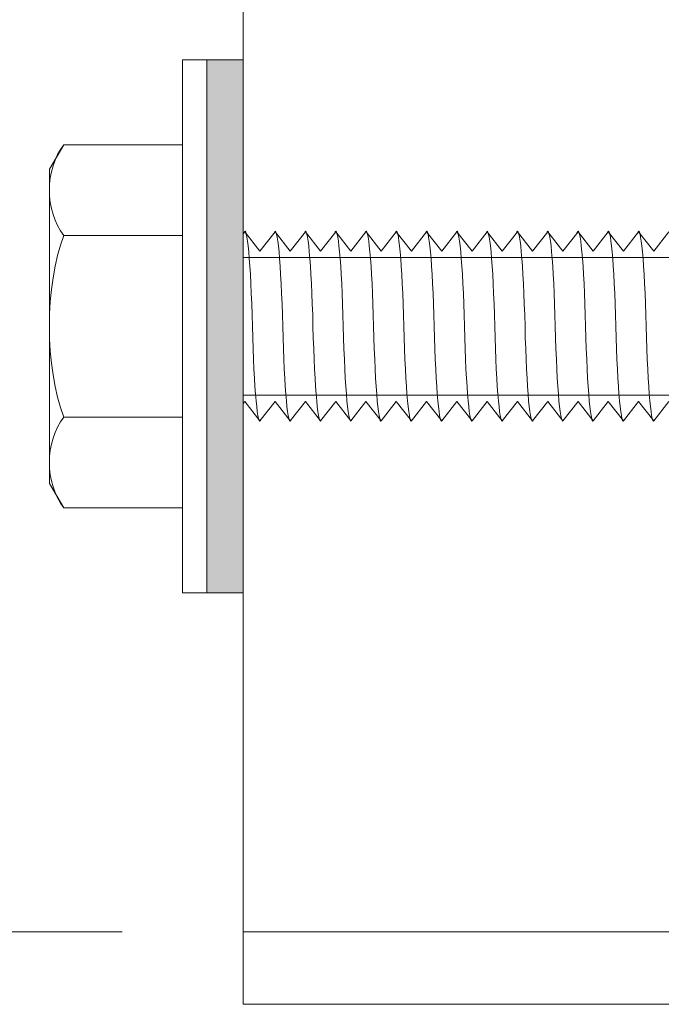
# Model space of a CAD drawing. Units: millimetres. Extents: x 63 to 500, y 16 to 521.
# Drawn here: x 144 to 171, y 233 to 273 of the extents above; entities that cross this region are included whole.
import ezdxf

# ---------------------------------------------------------------- set-up
doc = ezdxf.new("R2010")
doc.units = ezdxf.units.MM
doc.header["$MEASUREMENT"] = 0
doc.layers.add('Layer 1', color=7, linetype='Continuous')

# ---------------------------------------------------------------- blocks, each defined once
blk = doc.blocks.new('block 32')
at = {"layer": 'Layer 1', "color": 7, "lineweight": 20, "true_color": 0xffffff}
blk.add_lwpolyline([(153.436, 235.502), (153.436, 515.502)], dxfattribs=at)
blk = doc.blocks.new('block 39')
at = {"layer": 'Layer 1', "color": 7, "lineweight": 20, "true_color": 0xffffff}
blk.add_lwpolyline([(153.436, 232.502), (153.436, 235.502)], dxfattribs=at)
blk = doc.blocks.new('block 40')
at = {"layer": 'Layer 1', "color": 7, "lineweight": 20, "true_color": 0xffffff}
blk.add_lwpolyline([(153.436, 235.502), (203.436, 235.502)], dxfattribs=at)
blk = doc.blocks.new('block 42')
at = {"layer": 'Layer 1', "color": 7, "lineweight": 20, "true_color": 0xffffff}
blk.add_lwpolyline([(153.436, 232.502), (203.436, 232.502)], dxfattribs=at)
blk = doc.blocks.new('block 72')
at = {"layer": 'Layer 1', "color": 7, "lineweight": 20, "true_color": 0xffffff}
blk.add_lwpolyline([(153.436, 263.343), (295.436, 263.343), (295.436, 257.661), (153.436, 257.661), (153.436, 263.343)], dxfattribs=at)
blk = doc.blocks.new('block 73')
at = {"layer": 'Layer 1', "color": 7, "lineweight": 20, "true_color": 0xffffff}
blk.add_lwpolyline([(153.436, 257.318), (153.436, 264.317)], dxfattribs=at)
blk = doc.blocks.new('block 74')
at = {"layer": 'Layer 1', "color": 7, "lineweight": 20, "true_color": 0xffffff}
blk.add_lwpolyline([(153.436, 257.318), (153.502, 257.403)], dxfattribs=at)
blk = doc.blocks.new('block 660')
at = {"layer": 'Layer 1', "color": 7, "lineweight": 9, "true_color": 0xffffff}
blk.add_lwpolyline([(171.002, 264.402), (170.377, 263.602)], dxfattribs=at)
blk = doc.blocks.new('block 662')
at = {"layer": 'Layer 1', "color": 7, "lineweight": 9, "true_color": 0xffffff}
blk.add_open_spline([(170.064, 260.502), (170.129, 257.901), (170.287, 256.188), (170.419, 256.655)], degree=3, dxfattribs=at)
blk = doc.blocks.new('block 665')
at = {"layer": 'Layer 1', "color": 7, "lineweight": 9, "true_color": 0xffffff}
blk.add_lwpolyline([(170.377, 256.602), (171.002, 257.403)], dxfattribs=at)
blk = doc.blocks.new('block 667')
at = {"layer": 'Layer 1', "color": 7, "lineweight": 9, "true_color": 0xffffff}
blk.add_lwpolyline([(170.377, 256.602), (169.752, 257.403)], dxfattribs=at)
blk = doc.blocks.new('block 680')
at = {"layer": 'Layer 1', "color": 7, "lineweight": 9, "true_color": 0xffffff}
blk.add_open_spline([(166.315, 260.502), (166.379, 257.901), (166.536, 256.188), (166.669, 256.655)], degree=3, dxfattribs=at)
blk = doc.blocks.new('block 681')
at = {"layer": 'Layer 1', "color": 7, "lineweight": 9, "true_color": 0xffffff}
blk.add_lwpolyline([(166.002, 264.402), (166.627, 263.602)], dxfattribs=at)
blk = doc.blocks.new('block 682')
at = {"layer": 'Layer 1', "color": 7, "lineweight": 9, "true_color": 0xffffff}
blk.add_lwpolyline([(167.252, 264.402), (166.627, 263.602)], dxfattribs=at)
blk = doc.blocks.new('block 683')
at = {"layer": 'Layer 1', "color": 7, "lineweight": 9, "true_color": 0xffffff}
blk.add_lwpolyline([(167.252, 264.402), (167.876, 263.602)], dxfattribs=at)
blk = doc.blocks.new('block 684')
at = {"layer": 'Layer 1', "color": 7, "lineweight": 9, "true_color": 0xffffff}
blk.add_lwpolyline([(166.002, 264.402), (165.376, 263.602)], dxfattribs=at)
blk = doc.blocks.new('block 685')
at = {"layer": 'Layer 1', "color": 7, "lineweight": 9, "true_color": 0xffffff}
blk.add_open_spline([(167.564, 260.502), (167.5, 263.104), (167.342, 264.818), (167.21, 264.349)], degree=3, dxfattribs=at)
blk = doc.blocks.new('block 686')
at = {"layer": 'Layer 1', "color": 7, "lineweight": 9, "true_color": 0xffffff}
blk.add_open_spline([(165.065, 260.502), (165.128, 257.901), (165.286, 256.188), (165.418, 256.655)], degree=3, dxfattribs=at)
blk = doc.blocks.new('block 687')
at = {"layer": 'Layer 1', "color": 7, "lineweight": 9, "true_color": 0xffffff}
blk.add_open_spline([(166.315, 260.502), (166.25, 263.104), (166.092, 264.817), (165.96, 264.349)], degree=3, dxfattribs=at)
blk = doc.blocks.new('block 688')
at = {"layer": 'Layer 1', "color": 7, "lineweight": 9, "true_color": 0xffffff}
blk.add_lwpolyline([(166.627, 256.602), (166.002, 257.403)], dxfattribs=at)
blk = doc.blocks.new('block 689')
at = {"layer": 'Layer 1', "color": 7, "lineweight": 9, "true_color": 0xffffff}
blk.add_lwpolyline([(165.376, 256.602), (166.002, 257.403)], dxfattribs=at)
blk = doc.blocks.new('block 690')
at = {"layer": 'Layer 1', "color": 7, "lineweight": 9, "true_color": 0xffffff}
blk.add_lwpolyline([(166.627, 256.602), (167.252, 257.403)], dxfattribs=at)
blk = doc.blocks.new('block 691')
at = {"layer": 'Layer 1', "color": 7, "lineweight": 9, "true_color": 0xffffff}
blk.add_lwpolyline([(165.376, 256.602), (164.752, 257.403)], dxfattribs=at)
blk = doc.blocks.new('block 692')
at = {"layer": 'Layer 1', "color": 7, "lineweight": 9, "true_color": 0xffffff}
blk.add_open_spline([(168.815, 260.502), (168.879, 257.901), (169.037, 256.188), (169.169, 256.655)], degree=3, dxfattribs=at)
blk = doc.blocks.new('block 693')
at = {"layer": 'Layer 1', "color": 7, "lineweight": 9, "true_color": 0xffffff}
blk.add_lwpolyline([(168.502, 264.402), (169.127, 263.602)], dxfattribs=at)
blk = doc.blocks.new('block 694')
at = {"layer": 'Layer 1', "color": 7, "lineweight": 9, "true_color": 0xffffff}
blk.add_lwpolyline([(169.752, 264.402), (169.127, 263.602)], dxfattribs=at)
blk = doc.blocks.new('block 695')
at = {"layer": 'Layer 1', "color": 7, "lineweight": 9, "true_color": 0xffffff}
blk.add_lwpolyline([(169.752, 264.402), (170.377, 263.602)], dxfattribs=at)
blk = doc.blocks.new('block 696')
at = {"layer": 'Layer 1', "color": 7, "lineweight": 9, "true_color": 0xffffff}
blk.add_lwpolyline([(168.502, 264.402), (167.876, 263.602)], dxfattribs=at)
blk = doc.blocks.new('block 697')
at = {"layer": 'Layer 1', "color": 7, "lineweight": 9, "true_color": 0xffffff}
blk.add_open_spline([(170.064, 260.502), (170, 263.104), (169.842, 264.818), (169.71, 264.349)], degree=3, dxfattribs=at)
blk = doc.blocks.new('block 698')
at = {"layer": 'Layer 1', "color": 7, "lineweight": 9, "true_color": 0xffffff}
blk.add_open_spline([(167.564, 260.502), (167.629, 257.901), (167.787, 256.188), (167.919, 256.655)], degree=3, dxfattribs=at)
blk = doc.blocks.new('block 699')
at = {"layer": 'Layer 1', "color": 7, "lineweight": 9, "true_color": 0xffffff}
blk.add_open_spline([(168.815, 260.502), (168.75, 263.104), (168.592, 264.817), (168.46, 264.349)], degree=3, dxfattribs=at)
blk = doc.blocks.new('block 700')
at = {"layer": 'Layer 1', "color": 7, "lineweight": 9, "true_color": 0xffffff}
blk.add_lwpolyline([(169.127, 256.602), (168.502, 257.403)], dxfattribs=at)
blk = doc.blocks.new('block 701')
at = {"layer": 'Layer 1', "color": 7, "lineweight": 9, "true_color": 0xffffff}
blk.add_lwpolyline([(167.876, 256.602), (168.502, 257.403)], dxfattribs=at)
blk = doc.blocks.new('block 702')
at = {"layer": 'Layer 1', "color": 7, "lineweight": 9, "true_color": 0xffffff}
blk.add_lwpolyline([(169.127, 256.602), (169.752, 257.403)], dxfattribs=at)
blk = doc.blocks.new('block 703')
at = {"layer": 'Layer 1', "color": 7, "lineweight": 9, "true_color": 0xffffff}
blk.add_lwpolyline([(167.876, 256.602), (167.252, 257.403)], dxfattribs=at)
blk = doc.blocks.new('block 704')
at = {"layer": 'Layer 1', "color": 7, "lineweight": 9, "true_color": 0xffffff}
blk.add_lwpolyline([(164.752, 264.402), (164.126, 263.602)], dxfattribs=at)
blk = doc.blocks.new('block 705')
at = {"layer": 'Layer 1', "color": 7, "lineweight": 9, "true_color": 0xffffff}
blk.add_lwpolyline([(164.752, 264.402), (165.376, 263.602)], dxfattribs=at)
blk = doc.blocks.new('block 706')
at = {"layer": 'Layer 1', "color": 7, "lineweight": 9, "true_color": 0xffffff}
blk.add_open_spline([(165.065, 260.502), (164.999, 263.104), (164.842, 264.818), (164.709, 264.349)], degree=3, dxfattribs=at)
blk = doc.blocks.new('block 707')
at = {"layer": 'Layer 1', "color": 7, "lineweight": 9, "true_color": 0xffffff}
blk.add_lwpolyline([(157.252, 264.402), (156.627, 263.602)], dxfattribs=at)
blk = doc.blocks.new('block 708')
at = {"layer": 'Layer 1', "color": 7, "lineweight": 9, "true_color": 0xffffff}
blk.add_lwpolyline([(157.252, 264.402), (157.878, 263.602)], dxfattribs=at)
blk = doc.blocks.new('block 709')
at = {"layer": 'Layer 1', "color": 7, "lineweight": 9, "true_color": 0xffffff}
blk.add_open_spline([(157.565, 260.502), (157.5, 263.104), (157.342, 264.818), (157.211, 264.349)], degree=3, dxfattribs=at)
blk = doc.blocks.new('block 710')
at = {"layer": 'Layer 1', "color": 7, "lineweight": 9, "true_color": 0xffffff}
blk.add_open_spline([(158.815, 260.502), (158.88, 257.901), (159.037, 256.188), (159.169, 256.655)], degree=3, dxfattribs=at)
blk = doc.blocks.new('block 711')
at = {"layer": 'Layer 1', "color": 7, "lineweight": 9, "true_color": 0xffffff}
blk.add_lwpolyline([(158.503, 264.402), (159.128, 263.602)], dxfattribs=at)
blk = doc.blocks.new('block 712')
at = {"layer": 'Layer 1', "color": 7, "lineweight": 9, "true_color": 0xffffff}
blk.add_lwpolyline([(159.753, 264.402), (159.128, 263.602)], dxfattribs=at)
blk = doc.blocks.new('block 713')
at = {"layer": 'Layer 1', "color": 7, "lineweight": 9, "true_color": 0xffffff}
blk.add_lwpolyline([(159.753, 264.402), (160.377, 263.602)], dxfattribs=at)
blk = doc.blocks.new('block 714')
at = {"layer": 'Layer 1', "color": 7, "lineweight": 9, "true_color": 0xffffff}
blk.add_lwpolyline([(158.502, 264.402), (157.878, 263.602)], dxfattribs=at)
blk = doc.blocks.new('block 715')
at = {"layer": 'Layer 1', "color": 7, "lineweight": 9, "true_color": 0xffffff}
blk.add_open_spline([(160.066, 260.502), (160, 263.104), (159.843, 264.818), (159.711, 264.349)], degree=3, dxfattribs=at)
blk = doc.blocks.new('block 716')
at = {"layer": 'Layer 1', "color": 7, "lineweight": 9, "true_color": 0xffffff}
blk.add_open_spline([(157.565, 260.502), (157.629, 257.901), (157.787, 256.188), (157.919, 256.655)], degree=3, dxfattribs=at)
blk = doc.blocks.new('block 717')
at = {"layer": 'Layer 1', "color": 7, "lineweight": 9, "true_color": 0xffffff}
blk.add_open_spline([(158.815, 260.502), (158.75, 263.104), (158.593, 264.817), (158.461, 264.349)], degree=3, dxfattribs=at)
blk = doc.blocks.new('block 718')
at = {"layer": 'Layer 1', "color": 7, "lineweight": 9, "true_color": 0xffffff}
blk.add_lwpolyline([(159.128, 256.602), (158.502, 257.403)], dxfattribs=at)
blk = doc.blocks.new('block 719')
at = {"layer": 'Layer 1', "color": 7, "lineweight": 9, "true_color": 0xffffff}
blk.add_lwpolyline([(157.878, 256.602), (158.502, 257.403)], dxfattribs=at)
blk = doc.blocks.new('block 720')
at = {"layer": 'Layer 1', "color": 7, "lineweight": 9, "true_color": 0xffffff}
blk.add_lwpolyline([(159.128, 256.602), (159.753, 257.403)], dxfattribs=at)
blk = doc.blocks.new('block 721')
at = {"layer": 'Layer 1', "color": 7, "lineweight": 9, "true_color": 0xffffff}
blk.add_lwpolyline([(157.878, 256.602), (157.252, 257.403)], dxfattribs=at)
blk = doc.blocks.new('block 722')
at = {"layer": 'Layer 1', "color": 7, "lineweight": 9, "true_color": 0xffffff}
blk.add_open_spline([(161.316, 260.502), (161.38, 257.901), (161.538, 256.188), (161.67, 256.655)], degree=3, dxfattribs=at)
blk = doc.blocks.new('block 723')
at = {"layer": 'Layer 1', "color": 7, "lineweight": 9, "true_color": 0xffffff}
blk.add_lwpolyline([(161.003, 264.402), (161.628, 263.602)], dxfattribs=at)
blk = doc.blocks.new('block 724')
at = {"layer": 'Layer 1', "color": 7, "lineweight": 9, "true_color": 0xffffff}
blk.add_lwpolyline([(161.003, 264.402), (160.377, 263.602)], dxfattribs=at)
blk = doc.blocks.new('block 725')
at = {"layer": 'Layer 1', "color": 7, "lineweight": 9, "true_color": 0xffffff}
blk.add_open_spline([(160.066, 260.502), (160.129, 257.901), (160.288, 256.188), (160.419, 256.655)], degree=3, dxfattribs=at)
blk = doc.blocks.new('block 726')
at = {"layer": 'Layer 1', "color": 7, "lineweight": 9, "true_color": 0xffffff}
blk.add_open_spline([(161.316, 260.502), (161.251, 263.104), (161.093, 264.817), (160.961, 264.349)], degree=3, dxfattribs=at)
blk = doc.blocks.new('block 727')
at = {"layer": 'Layer 1', "color": 7, "lineweight": 9, "true_color": 0xffffff}
blk.add_lwpolyline([(161.627, 256.602), (161.003, 257.403)], dxfattribs=at)
blk = doc.blocks.new('block 728')
at = {"layer": 'Layer 1', "color": 7, "lineweight": 9, "true_color": 0xffffff}
blk.add_lwpolyline([(160.377, 256.602), (161.003, 257.403)], dxfattribs=at)
blk = doc.blocks.new('block 729')
at = {"layer": 'Layer 1', "color": 7, "lineweight": 9, "true_color": 0xffffff}
blk.add_lwpolyline([(161.628, 256.602), (162.253, 257.403)], dxfattribs=at)
blk = doc.blocks.new('block 730')
at = {"layer": 'Layer 1', "color": 7, "lineweight": 9, "true_color": 0xffffff}
blk.add_lwpolyline([(160.377, 256.602), (159.753, 257.403)], dxfattribs=at)
blk = doc.blocks.new('block 731')
at = {"layer": 'Layer 1', "color": 7, "lineweight": 9, "true_color": 0xffffff}
blk.add_lwpolyline([(162.253, 264.402), (161.628, 263.602)], dxfattribs=at)
blk = doc.blocks.new('block 732')
at = {"layer": 'Layer 1', "color": 7, "lineweight": 9, "true_color": 0xffffff}
blk.add_lwpolyline([(162.253, 264.402), (162.878, 263.602)], dxfattribs=at)
blk = doc.blocks.new('block 733')
at = {"layer": 'Layer 1', "color": 7, "lineweight": 9, "true_color": 0xffffff}
blk.add_open_spline([(162.565, 260.502), (162.501, 263.104), (162.343, 264.818), (162.211, 264.349)], degree=3, dxfattribs=at)
blk = doc.blocks.new('block 734')
at = {"layer": 'Layer 1', "color": 7, "lineweight": 9, "true_color": 0xffffff}
blk.add_open_spline([(163.815, 260.502), (163.88, 257.901), (164.038, 256.188), (164.17, 256.655)], degree=3, dxfattribs=at)
blk = doc.blocks.new('block 735')
at = {"layer": 'Layer 1', "color": 7, "lineweight": 9, "true_color": 0xffffff}
blk.add_lwpolyline([(163.503, 264.402), (164.128, 263.602)], dxfattribs=at)
blk = doc.blocks.new('block 736')
at = {"layer": 'Layer 1', "color": 7, "lineweight": 9, "true_color": 0xffffff}
blk.add_lwpolyline([(163.503, 264.402), (162.878, 263.602)], dxfattribs=at)
blk = doc.blocks.new('block 737')
at = {"layer": 'Layer 1', "color": 7, "lineweight": 9, "true_color": 0xffffff}
blk.add_open_spline([(162.565, 260.502), (162.63, 257.901), (162.788, 256.188), (162.92, 256.655)], degree=3, dxfattribs=at)
blk = doc.blocks.new('block 738')
at = {"layer": 'Layer 1', "color": 7, "lineweight": 9, "true_color": 0xffffff}
blk.add_open_spline([(163.815, 260.502), (163.751, 263.104), (163.594, 264.817), (163.461, 264.349)], degree=3, dxfattribs=at)
blk = doc.blocks.new('block 739')
at = {"layer": 'Layer 1', "color": 7, "lineweight": 9, "true_color": 0xffffff}
blk.add_lwpolyline([(164.128, 256.602), (163.503, 257.403)], dxfattribs=at)
blk = doc.blocks.new('block 740')
at = {"layer": 'Layer 1', "color": 7, "lineweight": 9, "true_color": 0xffffff}
blk.add_lwpolyline([(162.878, 256.602), (163.503, 257.403)], dxfattribs=at)
blk = doc.blocks.new('block 741')
at = {"layer": 'Layer 1', "color": 7, "lineweight": 9, "true_color": 0xffffff}
blk.add_lwpolyline([(164.128, 256.602), (164.754, 257.403)], dxfattribs=at)
blk = doc.blocks.new('block 742')
at = {"layer": 'Layer 1', "color": 7, "lineweight": 9, "true_color": 0xffffff}
blk.add_lwpolyline([(162.878, 256.602), (162.253, 257.403)], dxfattribs=at)
blk = doc.blocks.new('block 743')
at = {"layer": 'Layer 1', "color": 7, "lineweight": 9, "true_color": 0xffffff}
blk.add_lwpolyline([(154.752, 264.402), (154.127, 263.602)], dxfattribs=at)
blk = doc.blocks.new('block 744')
at = {"layer": 'Layer 1', "color": 7, "lineweight": 9, "true_color": 0xffffff}
blk.add_lwpolyline([(154.752, 264.402), (155.377, 263.602)], dxfattribs=at)
blk = doc.blocks.new('block 745')
at = {"layer": 'Layer 1', "color": 7, "lineweight": 9, "true_color": 0xffffff}
blk.add_open_spline([(155.065, 260.502), (155, 263.104), (154.842, 264.818), (154.711, 264.349)], degree=3, dxfattribs=at)
blk = doc.blocks.new('block 746')
at = {"layer": 'Layer 1', "color": 7, "lineweight": 9, "true_color": 0xffffff}
blk.add_lwpolyline([(154.127, 256.602), (154.752, 257.403)], dxfattribs=at)
blk = doc.blocks.new('block 747')
at = {"layer": 'Layer 1', "color": 7, "lineweight": 9, "true_color": 0xffffff}
blk.add_open_spline([(156.315, 260.502), (156.379, 257.901), (156.538, 256.188), (156.669, 256.655)], degree=3, dxfattribs=at)
blk = doc.blocks.new('block 748')
at = {"layer": 'Layer 1', "color": 7, "lineweight": 9, "true_color": 0xffffff}
blk.add_lwpolyline([(156.002, 264.402), (156.627, 263.602)], dxfattribs=at)
blk = doc.blocks.new('block 749')
at = {"layer": 'Layer 1', "color": 7, "lineweight": 9, "true_color": 0xffffff}
blk.add_lwpolyline([(156.002, 264.402), (155.377, 263.602)], dxfattribs=at)
blk = doc.blocks.new('block 750')
at = {"layer": 'Layer 1', "color": 7, "lineweight": 9, "true_color": 0xffffff}
blk.add_open_spline([(155.065, 260.502), (155.13, 257.901), (155.287, 256.188), (155.419, 256.655)], degree=3, dxfattribs=at)
blk = doc.blocks.new('block 751')
at = {"layer": 'Layer 1', "color": 7, "lineweight": 9, "true_color": 0xffffff}
blk.add_open_spline([(156.315, 260.502), (156.25, 263.104), (156.092, 264.817), (155.961, 264.349)], degree=3, dxfattribs=at)
blk = doc.blocks.new('block 752')
at = {"layer": 'Layer 1', "color": 7, "lineweight": 9, "true_color": 0xffffff}
blk.add_lwpolyline([(156.627, 256.602), (156.002, 257.403)], dxfattribs=at)
blk = doc.blocks.new('block 753')
at = {"layer": 'Layer 1', "color": 7, "lineweight": 9, "true_color": 0xffffff}
blk.add_lwpolyline([(155.377, 256.602), (156.002, 257.403)], dxfattribs=at)
blk = doc.blocks.new('block 754')
at = {"layer": 'Layer 1', "color": 7, "lineweight": 9, "true_color": 0xffffff}
blk.add_lwpolyline([(156.627, 256.602), (157.252, 257.403)], dxfattribs=at)
blk = doc.blocks.new('block 755')
at = {"layer": 'Layer 1', "color": 7, "lineweight": 9, "true_color": 0xffffff}
blk.add_lwpolyline([(155.377, 256.602), (154.752, 257.403)], dxfattribs=at)
blk = doc.blocks.new('block 756')
at = {"layer": 'Layer 1', "color": 7, "lineweight": 9, "true_color": 0xffffff}
blk.add_open_spline([(153.815, 260.502), (153.879, 257.901), (154.037, 256.188), (154.169, 256.655)], degree=3, dxfattribs=at)
blk = doc.blocks.new('block 757')
at = {"layer": 'Layer 1', "color": 7, "lineweight": 9, "true_color": 0xffffff}
blk.add_lwpolyline([(153.502, 264.402), (154.127, 263.602)], dxfattribs=at)
blk = doc.blocks.new('block 758')
at = {"layer": 'Layer 1', "color": 7, "lineweight": 9, "true_color": 0xffffff}
blk.add_open_spline([(153.815, 260.502), (153.75, 263.104), (153.592, 264.817), (153.461, 264.349)], degree=3, dxfattribs=at)
blk = doc.blocks.new('block 759')
at = {"layer": 'Layer 1', "color": 7, "lineweight": 9, "true_color": 0xffffff}
blk.add_lwpolyline([(154.127, 256.602), (153.502, 257.403)], dxfattribs=at)
blk = doc.blocks.new('block 760')
at = {"layer": 'Layer 1', "color": 7, "lineweight": 9, "true_color": 0xffffff}
blk.add_lwpolyline([(153.502, 264.402), (153.436, 264.317)], dxfattribs=at)
blk = doc.blocks.new('block 761')
at = {"layer": 'Layer 1', "color": 7, "lineweight": 20, "true_color": 0xffffff}
blk.add_lwpolyline([(150.935, 253.002), (150.935, 268.003)], dxfattribs=at)
blk = doc.blocks.new('block 762')
at = {"layer": 'Layer 1', "color": 7, "lineweight": 20, "true_color": 0xffffff}
blk.add_open_spline([(146.036, 264.253), (145.236, 262.225), (145.236, 258.779), (146.036, 256.752)], degree=3, dxfattribs=at)
blk = doc.blocks.new('block 763')
at = {"layer": 'Layer 1', "color": 7, "lineweight": 20, "true_color": 0xffffff}
blk.add_open_spline([(146.036, 268.003), (145.236, 266.988), (145.236, 265.266), (146.036, 264.253)], degree=3, dxfattribs=at)
blk = doc.blocks.new('block 764')
at = {"layer": 'Layer 1', "color": 7, "lineweight": 20, "true_color": 0xffffff}
blk.add_open_spline([(146.036, 256.752), (145.236, 255.739), (145.236, 254.016), (146.036, 253.002)], degree=3, dxfattribs=at)
blk = doc.blocks.new('block 765')
at = {"layer": 'Layer 1', "color": 7, "lineweight": 20, "true_color": 0xffffff}
blk.add_lwpolyline([(146.036, 256.752), (150.935, 256.752)], dxfattribs=at)
blk = doc.blocks.new('block 766')
at = {"layer": 'Layer 1', "color": 7, "lineweight": 20, "true_color": 0xffffff}
blk.add_lwpolyline([(146.036, 264.253), (150.935, 264.253)], dxfattribs=at)
blk = doc.blocks.new('block 767')
at = {"layer": 'Layer 1', "color": 7, "lineweight": 20, "true_color": 0xffffff}
blk.add_lwpolyline([(150.936, 268.003), (146.037, 268.003), (145.436, 266.997), (145.436, 254.008), (146.037, 253.002), (150.936, 253.002)], dxfattribs=at)
blk = doc.blocks.new('block 768')
at = {"layer": 'Layer 1', "color": 7, "lineweight": 20, "true_color": 0xffffff}
blk.add_lwpolyline([(150.936, 249.502), (150.936, 271.502), (151.936, 271.502), (151.936, 249.502), (150.936, 249.502)], dxfattribs=at)
blk = doc.blocks.new('block 769')
at = {"layer": 'Layer 1', "color": 7, "lineweight": 20, "true_color": 0xffffff}
blk.add_lwpolyline([(151.936, 249.502), (151.936, 271.502), (153.436, 271.502), (153.436, 249.502), (151.936, 249.502)], dxfattribs=at)
blk = doc.blocks.new('block 770')
at = {"layer": 'Layer 1', "true_color": 0xffffff}
h = blk.add_hatch(color=7, dxfattribs=at)
h.dxf.hatch_style = 2
h.paths.add_polyline_path([(151.936, 249.502), (151.936, 271.502), (153.436, 271.502), (153.436, 249.502)])
at = {"layer": 'Layer 1', "lineweight": 0}
blk.add_lwpolyline([(151.936, 249.502), (151.936, 271.502), (153.436, 271.502), (153.436, 249.502), (151.936, 249.502), (151.936, 249.502)], dxfattribs=at)
blk = doc.blocks.new('block 1492')
at = {"layer": 'Layer 1', "color": 7, "lineweight": 9, "true_color": 0xffffff}
blk.add_lwpolyline([(148.436, 235.502), (115.436, 235.502)], dxfattribs=at)
blk = doc.blocks.new('block 2')
at = {"layer": 'Layer 1'}
for name in ['block 32', 'block 768', 'block 769', 'block 770', 'block 763', 'block 767', 'block 761', 'block 758', 'block 745', 'block 751', 'block 709', 'block 717', 'block 715', 'block 726', 'block 733', 'block 738', 'block 706', 'block 687', 'block 685', 'block 699', 'block 697', 'block 760', 'block 73', 'block 757', 'block 743', 'block 744', 'block 749', 'block 748', 'block 707', 'block 708', 'block 714', 'block 711', 'block 712', 'block 713', 'block 724', 'block 723', 'block 731', 'block 732', 'block 736', 'block 735', 'block 704', 'block 705', 'block 684', 'block 681', 'block 682', 'block 683', 'block 696', 'block 693', 'block 694', 'block 695', 'block 660', 'block 762', 'block 766', 'block 72', 'block 756', 'block 750', 'block 747', 'block 716', 'block 710', 'block 725', 'block 722', 'block 737', 'block 734', 'block 686', 'block 680', 'block 698', 'block 692', 'block 662', 'block 74', 'block 759', 'block 746', 'block 755', 'block 753', 'block 752', 'block 754', 'block 721', 'block 719', 'block 718', 'block 720', 'block 730', 'block 728', 'block 727', 'block 729', 'block 742', 'block 740', 'block 739', 'block 741', 'block 691', 'block 689', 'block 688', 'block 690', 'block 703', 'block 701', 'block 700', 'block 702', 'block 667', 'block 665', 'block 764', 'block 765', 'block 1492', 'block 39', 'block 40', 'block 42']:
    blk.add_blockref(name, (0, 0), dxfattribs=at)

msp = doc.modelspace()

# ---------------------------------------------------------------- block references
at = {"layer": 'Layer 1'}
msp.add_blockref('block 2', (0, 0), dxfattribs=at)

doc.saveas('drawing.dxf')
